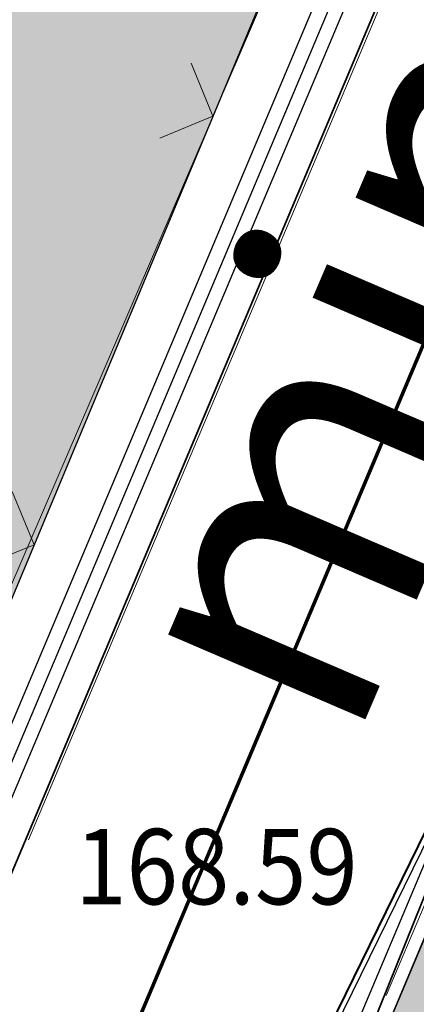
# Model space of a CAD drawing. Units: millimetres. Extents: x 7526996 to 7529524, y 4822978 to 4823892.
# Drawn here: x 7527311 to 7527314, y 4823482 to 4823491 of the extents above; entities that cross this region are included whole.
import ezdxf
from ezdxf.enums import TextEntityAlignment as Align

# ---------------------------------------------------------------- set-up
doc = ezdxf.new("R2010")
doc.units = ezdxf.units.MM
doc.header["$LTSCALE"] = 0.5
for name, color, linetype, lineweight in [('0 Elektroenergetika', 10, 'Continuous', 35), ('0 Saobraćaj', 7, 'Continuous', 30), ('0 TT mreza', 200, 'Continuous', 30), ('101_Parcele_granice', 7, 'Continuous', 15), ('107_Detalj_linije', 1, 'Continuous', 13), ('108_Topografski_znaci', 1, 'Continuous', 13), ('121_Detaljne_tacke_kote', 32, 'Continuous', 13)]:
    doc.layers.add(name, color=color, linetype=linetype, lineweight=lineweight)
doc.layers.add('0_stanovanje_SRAFURA', color=7, linetype='Continuous', true_color=0xf3e17c)
for name, color, linetype in [('gas 63', 3, 'Continuous'), ('gasovod 40', 1, 'GAS_LINE'), ('hidro - otpadne vode', 84, 'Continuous'), ('hidro - VOD', 160, 'Continuous')]:
    doc.layers.add(name, color=color, linetype=linetype)
doc.styles.add('kote', font='geodet__.shx')
doc.linetypes.add('GAS_LINE', pattern='A,12.7,-5.08,["GAS",Standard,S=2.54,R=0,X=-2.54,Y=-1.27],-6.349999999999999', length=24.13)

# ---------------------------------------------------------------- blocks, each defined once
blk = doc.blocks.new('L12')
at = {"linetype": 'Continuous'}
for p, q in [((-0.1749999999999998, 0.1749999999999998), (0, 0)), ((0, 0), (0.1749999999999998, 0.1749999999999998))]:
    blk.add_line(p, q, dxfattribs=at)

msp = doc.modelspace()

# ---------------------------------------------------------------- hatches: boundary and pattern name
at = {"layer": '0_stanovanje_SRAFURA'}
h = msp.add_hatch(color=9, dxfattribs=at)
h.dxf.hatch_style = 1
edge = h.paths.add_edge_path()
edge.add_arc((7527650.285378675, 4823202.758217472), 55.99999993690182, 71.15667285528713, 92.86623748569559, ccw=False)
edge.add_line((7527668.372340442, 4823255.756913749), (7527674.062233907, 4823253.815113426))
edge.add_arc((7527672.947481288, 4823250.31738012), 3.671077728092709, -16.30870897739021, 72.32254763227559, ccw=False)
edge.add_line((7527676.470844465, 4823249.286495252), (7527671.451167813, 4823230.737892259))
edge.add_line((7527671.451167813, 4823230.737892259), (7527670.4985, 4823228.163))
edge.add_line((7527670.4985, 4823228.163), (7527670.2383, 4823216.2651))
edge.add_line((7527670.2383, 4823216.2651), (7527669.501300002, 4823197.1273))
edge.add_line((7527669.501300002, 4823197.1273), (7527669.206, 4823197.111399999))
edge.add_line((7527669.206, 4823197.111399999), (7527668.483771986, 4823177.471157989))
edge.add_line((7527668.483771986, 4823177.471157989), (7527668.088380802, 4823176.825977921))
edge.add_line((7527668.088380802, 4823176.825977921), (7527667.053164458, 4823175.893759313))
edge.add_line((7527667.053164458, 4823175.893759313), (7527666.21414316, 4823175.515792653))
edge.add_line((7527666.21414316, 4823175.515792653), (7527645.32819281, 4823179.613810396))
edge.add_line((7527645.32819281, 4823179.613810396), (7527645.3215, 4823179.3639))
edge.add_line((7527645.3215, 4823179.3639), (7527623.7795, 4823180.321999999))
edge.add_line((7527623.7795, 4823180.321999999), (7527621.219180887, 4823182.998950103))
edge.add_line((7527621.219180887, 4823182.998950103), (7527618.430309812, 4823251.365863298))
edge.add_arc((7527624.428165735, 4823251.526251487), 6.000000004740846, 92.86623751140053, 181.531776841838, ccw=False)
edge.add_line((7527624.128139217, 4823257.518745465), (7527647.485131219, 4823258.688161217))
edge = h.paths.add_edge_path()
edge.add_line((7527672.776252422, 4823176.897516503), (7527674.112496505, 4823212.118483732))
edge.add_line((7527674.112496505, 4823212.118483732), (7527674.703489124, 4823226.31751973))
edge.add_arc((7527694.617830409, 4823224.468462943), 19.99999999530589, 164.8571657758372, 174.6952670594293, ccw=False)
edge.add_line((7527675.312278247, 4823229.692987371), (7527677.724970329, 4823238.608316128))
edge.add_line((7527677.724970329, 4823238.608316128), (7527680.137662414, 4823247.523644885))
edge.add_arc((7527683.724379539, 4823246.564602213), 3.712721721570158, 117.73512927032371, 165.0300407324466, ccw=False)
edge.add_line((7527681.996535238, 4823249.850763598), (7527698.9662, 4823244.5558))
edge.add_line((7527698.9662, 4823244.5558), (7527708.247, 4823241.5))
edge.add_line((7527708.247, 4823241.5), (7527724.3922, 4823235.866700001))
edge.add_line((7527724.3922, 4823235.866700001), (7527739.1992, 4823230.8596))
edge.add_line((7527739.1992, 4823230.8596), (7527755.4092, 4823225.322599999))
edge.add_line((7527755.4092, 4823225.322599999), (7527755.517199999, 4823225.631799999))
edge.add_line((7527755.517199999, 4823225.631799999), (7527768.6875, 4823221.2463))
edge.add_line((7527768.6875, 4823221.2463), (7527769.3595, 4823220.3215))
edge.add_line((7527769.3595, 4823220.3215), (7527772.806012873, 4823219.027768837))
edge.add_line((7527772.806012873, 4823219.027768837), (7527773.884986197, 4823219.37637661))
edge.add_line((7527773.884986197, 4823219.37637661), (7527775.4399, 4823218.903999999))
edge.add_line((7527775.4399, 4823218.903999999), (7527775.4778, 4823218.687199999))
edge.add_line((7527775.4778, 4823218.687199999), (7527795.773400001, 4823212.715))
edge.add_line((7527795.773400001, 4823212.715), (7527795.783400001, 4823212.526899999))
edge.add_line((7527795.783400001, 4823212.526899999), (7527800.445899999, 4823211.0467))
edge.add_line((7527800.445899999, 4823211.0467), (7527851.136598133, 4823197.950568645))
edge.add_line((7527851.136598133, 4823197.950568645), (7527846.0269, 4823176.6605))
edge.add_line((7527846.0269, 4823176.6605), (7527841.5306, 4823155.2163))
edge.add_line((7527841.5306, 4823155.2163), (7527839.4165, 4823145.672199999))
edge.add_line((7527839.4165, 4823145.672199999), (7527840.1299, 4823145.3543))
edge.add_line((7527840.1299, 4823145.3543), (7527838.540584412, 4823136.050682627))
edge.add_arc((7527835.310211542, 4823140.807487343), 5.749999999313791, 257.5246398399882, 304.18064685073745, ccw=False)
edge.add_line((7527834.068098027, 4823135.193250617), (7527793.241455032, 4823144.075229708))
edge.add_line((7527793.241455032, 4823144.075229708), (7527774.616408265, 4823148.821959952))
edge.add_line((7527774.616408265, 4823148.821959952), (7527773.596056363, 4823149.057157552))
edge.add_line((7527773.596056363, 4823149.057157552), (7527754.812400001, 4823153.211900001))
edge.add_line((7527754.812400001, 4823153.211900001), (7527675.66725743, 4823173.102673451))
edge.add_arc((7527676.523490336, 4823176.753613769), 3.749999998455424, 177.8007881941152, 256.801300281722, ccw=False)
edge = h.paths.add_edge_path()
edge.add_line((7527505.200200002, 4823203.8457), (7527506.553000001, 4823208.382299999))
edge.add_line((7527506.553000001, 4823208.382299999), (7527500.959599999, 4823210.0169))
edge.add_line((7527500.959599999, 4823210.0169), (7527503.4084, 4823213.3491))
edge.add_line((7527503.4084, 4823213.3491), (7527513.5569, 4823226.803399999))
edge.add_line((7527513.5569, 4823226.803399999), (7527527.349600001, 4823245.1638))
edge.add_line((7527527.349600001, 4823245.1638), (7527537.0237, 4823253.2656))
edge.add_line((7527537.0237, 4823253.2656), (7527542.087600001, 4823257.609600001))
edge.add_line((7527542.087600001, 4823257.609600001), (7527545.6376, 4823260.2065))
edge.add_line((7527545.6376, 4823260.2065), (7527554.135, 4823266.6333))
edge.add_line((7527554.135, 4823266.6333), (7527577.984500001, 4823283.8157))
edge.add_line((7527577.984500001, 4823283.8157), (7527586.2879, 4823300.9075))
edge.add_line((7527586.2879, 4823300.9075), (7527592.907599999, 4823314.3559))
edge.add_line((7527592.907599999, 4823314.3559), (7527600.998001493, 4823330.875282497))
edge.add_arc((7527602.849894107, 4823327.614455347), 3.749999993853139, 73.07722160406718, 119.5931579638945, ccw=False)
edge.add_line((7527603.941453703, 4823331.202072608), (7527685.295911508, 4823306.449365577))
edge.add_line((7527685.295911508, 4823306.449365577), (7527685.672999999, 4823305.337199999))
edge.add_line((7527685.672999999, 4823305.337199999), (7527697.226133454, 4823301.355525004))
edge.add_line((7527697.226133454, 4823301.355525004), (7527697.6499, 4823302.587))
edge.add_line((7527697.6499, 4823302.587), (7527715.7775, 4823296.611499999))
edge.add_line((7527715.7775, 4823296.611499999), (7527733.3075, 4823290.593099998))
edge.add_line((7527733.3075, 4823290.593099998), (7527734.232800188, 4823291.606336239))
edge.add_line((7527734.232800188, 4823291.606336239), (7527761.535661723, 4823283.725969485))
edge.add_line((7527761.535661723, 4823283.725969485), (7527761.4419, 4823283.278099999))
edge.add_line((7527761.4419, 4823283.278099999), (7527765.5529, 4823281.7947))
edge.add_line((7527765.5529, 4823281.7947), (7527766.2622, 4823281.8781))
edge.add_line((7527766.2622, 4823281.8781), (7527785.925499999, 4823276.630699999))
edge.add_line((7527785.925499999, 4823276.630699999), (7527799.658500001, 4823273.0135))
edge.add_line((7527799.658500001, 4823273.0135), (7527812.977372757, 4823269.430844573))
edge.add_line((7527812.977372757, 4823269.430844573), (7527828.721099999, 4823265.8882))
edge.add_line((7527828.721099999, 4823265.8882), (7527840.4954, 4823262.2612))
edge.add_line((7527840.4954, 4823262.2612), (7527848.3636, 4823260.754099999))
edge.add_line((7527848.3636, 4823260.754099999), (7527860.1913, 4823258.791699999))
edge.add_line((7527860.1913, 4823258.791699999), (7527866.109901642, 4823258.032745841))
edge.add_arc((7527864.96064686, 4823254.463192129), 3.750000035529791, 51.300122401816395, 72.15349955295028, ccw=False)
edge.add_line((7527867.305300592, 4823257.389811194), (7527867.223000001, 4823257.0341))
edge.add_line((7527867.223000001, 4823257.0341), (7527862.8905, 4823240.178299999))
edge.add_line((7527862.8905, 4823240.178299999), (7527858.4317, 4823224.223199999))
edge.add_line((7527858.4317, 4823224.223199999), (7527857.4755, 4823220.9918))
edge.add_line((7527857.4755, 4823220.9918), (7527852.323099999, 4823202.4521))
edge.add_line((7527852.323099999, 4823202.4521), (7527843.2773, 4823204.8611))
edge.add_line((7527843.2773, 4823204.8611), (7527828.1283, 4823208.9652))
edge.add_line((7527828.1283, 4823208.9652), (7527826.7072, 4823210.3399))
edge.add_line((7527826.7072, 4823210.3399), (7527822.691888152, 4823211.475269898))
edge.add_line((7527822.691888152, 4823211.475269898), (7527820.861659314, 4823210.950318594))
edge.add_line((7527820.861659314, 4823210.950318594), (7527801.7464, 4823216.4187))
edge.add_line((7527801.7464, 4823216.4187), (7527791.7434, 4823219.375999998))
edge.add_line((7527791.7434, 4823219.375999998), (7527787.889900003, 4823220.480999999))
edge.add_line((7527787.889900003, 4823220.480999999), (7527787.2463, 4823221.0427))
edge.add_line((7527787.2463, 4823221.0427), (7527787.093399999, 4823221.9016))
edge.add_line((7527787.093399999, 4823221.9016), (7527782.7771, 4823223.114900001))
edge.add_line((7527782.7771, 4823223.114900001), (7527781.7462, 4823222.4703))
edge.add_line((7527781.7462, 4823222.4703), (7527780.2262, 4823222.4049))
edge.add_line((7527780.2262, 4823222.4049), (7527770.721199999, 4823225.4164))
edge.add_line((7527770.721199999, 4823225.4164), (7527759.9096, 4823229.2526))
edge.add_line((7527759.9096, 4823229.2526), (7527759.2353, 4823230.2189))
edge.add_line((7527759.2353, 4823230.2189), (7527756.4426, 4823231.1541))
edge.add_line((7527756.4426, 4823231.1541), (7527755.319299999, 4823230.8091))
edge.add_line((7527755.319299999, 4823230.8091), (7527741.607900001, 4823235.6217))
edge.add_line((7527741.607900001, 4823235.6217), (7527724.016200001, 4823241.633000001))
edge.add_line((7527724.016200001, 4823241.633000001), (7527723.5037, 4823242.426))
edge.add_line((7527723.5037, 4823242.426), (7527719.7249, 4823243.7171))
edge.add_line((7527719.7249, 4823243.7171), (7527718.8977, 4823243.513))
edge.add_line((7527718.8977, 4823243.513), (7527706.119300001, 4823247.8652))
edge.add_line((7527706.119300001, 4823247.8652), (7527688.1774, 4823253.711799999))
edge.add_line((7527688.1774, 4823253.711799999), (7527688.500753359, 4823254.735005808))
edge.add_line((7527688.500753359, 4823254.735005808), (7527680.740500001, 4823257.1874))
edge.add_line((7527680.740500001, 4823257.1874), (7527680.1895, 4823256.320899999))
edge.add_line((7527680.1895, 4823256.320899999), (7527671.9302, 4823258.856999999))
edge.add_line((7527671.9302, 4823258.856999999), (7527659.455900001, 4823262.6065))
edge.add_line((7527659.455900001, 4823262.6065), (7527657.1747, 4823263.8937))
edge.add_line((7527657.1747, 4823263.8937), (7527653.731625974, 4823264.830749189))
edge.add_line((7527653.731625974, 4823264.830749189), (7527650.927400001, 4823265.082499999))
edge.add_line((7527650.927400001, 4823265.082499999), (7527650.721434284, 4823262.75663285))
edge.add_line((7527650.721434284, 4823262.75663285), (7527623.928121543, 4823261.513741451))
edge.add_arc((7527624.428165731, 4823251.526251482), 10.00000000403354, 92.86623747977976, 137.0973358990301)
edge.add_line((7527617.103053265, 4823258.333800779), (7527614.7473, 4823258.396499999))
edge.add_line((7527614.7473, 4823258.396499999), (7527614.839480312, 4823254.364756716))
edge.add_line((7527614.839480312, 4823254.364756716), (7527614.431739197, 4823251.25893784))
edge.add_line((7527614.431739197, 4823251.25893784), (7527615.9239, 4823204.661200001))
edge.add_line((7527615.9239, 4823204.661200001), (7527617.191915873, 4823182.037086988))
edge.add_line((7527617.191915873, 4823182.037086988), (7527616.232904186, 4823179.976295349))
edge.add_line((7527616.232904186, 4823179.976295349), (7527597.222999999, 4823180.982200001))
edge.add_line((7527597.222999999, 4823180.982200001), (7527567.5572, 4823186.3857))
edge.add_line((7527567.5572, 4823186.3857), (7527567.6496, 4823187.3963))
edge.add_line((7527567.6496, 4823187.3963), (7527549.6464, 4823191.738300001))
edge.add_line((7527549.6464, 4823191.738300001), (7527535.3403, 4823195.863699999))
edge.add_line((7527535.3403, 4823195.863699999), (7527520.288599999, 4823199.818099999))
edge.add_line((7527520.288599999, 4823199.818099999), (7527505.200200002, 4823203.8457))
edge = h.paths.add_edge_path()
edge.add_line((7527669.8822, 4823520.6013), (7527674.1903, 4823521.444))
edge.add_line((7527674.1903, 4823521.444), (7527690.8569, 4823516.8601))
edge.add_line((7527690.8569, 4823516.8601), (7527704.511315745, 4823513.142631906))
edge.add_line((7527704.511315745, 4823513.142631906), (7527704.350481058, 4823512.554216914))
edge.add_line((7527704.350481058, 4823512.554216914), (7527717.2345, 4823508.9842))
edge.add_line((7527717.2345, 4823508.9842), (7527723.825999998, 4823507.190399999))
edge.add_line((7527723.825999998, 4823507.190399999), (7527729.3642, 4823505.6193))
edge.add_line((7527729.3642, 4823505.6193), (7527741.005800001, 4823502.499099999))
edge.add_line((7527741.005800001, 4823502.499099999), (7527755.7848, 4823498.3497))
edge.add_line((7527755.7848, 4823498.3497), (7527766.8756, 4823494.201699999))
edge.add_line((7527766.8756, 4823494.201699999), (7527770.4012, 4823494.029799999))
edge.add_line((7527770.4012, 4823494.029799999), (7527783.736199998, 4823488.7384))
edge.add_line((7527783.736199998, 4823488.7384), (7527784.1841, 4823487.6562))
edge.add_line((7527784.1841, 4823487.6562), (7527789.0065, 4823485.853))
edge.add_line((7527789.0065, 4823485.853), (7527789.317999999, 4823486.5576))
edge.add_line((7527789.317999999, 4823486.5576), (7527806.327100001, 4823480.7893))
edge.add_line((7527806.327100001, 4823480.7893), (7527817.561000001, 4823476.6876))
edge.add_line((7527817.561000001, 4823476.6876), (7527832.722299999, 4823471.2237))
edge.add_line((7527832.722299999, 4823471.2237), (7527840.452600001, 4823468.5942))
edge.add_line((7527840.452600001, 4823468.5942), (7527842.8482, 4823466.6873))
edge.add_line((7527842.8482, 4823466.6873), (7527852.390599999, 4823464.1607))
edge.add_line((7527852.390599999, 4823464.1607), (7527864.1488, 4823459.7473))
edge.add_line((7527864.1488, 4823459.7473), (7527878.970499999, 4823454.6818))
edge.add_line((7527878.970499999, 4823454.6818), (7527883.8857, 4823452.9821))
edge.add_line((7527883.8857, 4823452.9821), (7527889.3171, 4823451.177699999))
edge.add_line((7527889.3171, 4823451.177699999), (7527901.114, 4823447.516999999))
edge.add_line((7527901.114, 4823447.516999999), (7527906.703, 4823445.535))
edge.add_line((7527906.703, 4823445.535), (7527908.234, 4823444.469))
edge.add_line((7527908.234, 4823444.469), (7527908.998, 4823443.399))
edge.add_line((7527908.998, 4823443.399), (7527907.937000001, 4823432.449))
edge.add_line((7527907.937000001, 4823432.449), (7527907.7225, 4823430.652))
edge.add_line((7527907.7225, 4823430.652), (7527907.480551383, 4823428.606511422))
edge.add_line((7527907.480551383, 4823428.606511422), (7527907.281, 4823426.8))
edge.add_line((7527907.281, 4823426.8), (7527906.033999999, 4823416.996))
edge.add_line((7527906.033999999, 4823416.996), (7527904.355, 4823407.063999999))
edge.add_line((7527904.355, 4823407.063999999), (7527903.221999999, 4823400.122999999))
edge.add_line((7527903.221999999, 4823400.122999999), (7527902.909804598, 4823398.48410401))
edge.add_line((7527902.909804598, 4823398.48410401), (7527902.621, 4823396.968000004))
edge.add_line((7527902.621, 4823396.968000004), (7527902.552, 4823395.772))
edge.add_line((7527902.552, 4823395.772), (7527900.728999999, 4823387.605))
edge.add_line((7527900.728999999, 4823387.605), (7527894.44347512, 4823359.939631034))
edge.add_line((7527894.44347512, 4823359.939631034), (7527889.811000001, 4823341.988))
edge.add_line((7527889.811000001, 4823341.988), (7527884.7808, 4823321.319299999))
edge.add_line((7527884.7808, 4823321.319299999), (7527879.321499999, 4823300.9775))
edge.add_line((7527879.321499999, 4823300.9775), (7527874.023999998, 4823281.435100001))
edge.add_line((7527874.023999998, 4823281.435100001), (7527869.007299999, 4823262.8238))
edge.add_line((7527869.007299999, 4823262.8238), (7527860.778, 4823264.044800001))
edge.add_line((7527860.778, 4823264.044800001), (7527842.689690597, 4823267.085515808))
edge.add_line((7527842.689690597, 4823267.085515808), (7527818.221358717, 4823272.25090823))
edge.add_line((7527818.221358717, 4823272.25090823), (7527808.614705932, 4823274.775060993))
edge.add_line((7527808.614705932, 4823274.775060993), (7527779.804899999, 4823283.219))
edge.add_line((7527779.804899999, 4823283.219), (7527764.465717015, 4823287.714800001))
edge.add_line((7527764.465717015, 4823287.714800001), (7527726.4859, 4823298.720999999))
edge.add_line((7527726.4859, 4823298.720999999), (7527705.115616736, 4823304.917714968))
edge.add_line((7527705.115616736, 4823304.917714968), (7527704.451399999, 4823306.0734))
edge.add_line((7527704.451399999, 4823306.0734), (7527700.7251, 4823307.2621))
edge.add_line((7527700.7251, 4823307.2621), (7527699.2641, 4823306.8557))
edge.add_line((7527699.2641, 4823306.8557), (7527686.8793, 4823310.703))
edge.add_line((7527686.8793, 4823310.703), (7527686.700400001, 4823310.6342))
edge.add_line((7527686.700400001, 4823310.6342), (7527668.677699999, 4823316.0109))
edge.add_line((7527668.677699999, 4823316.0109), (7527643.6163, 4823323.5465))
edge.add_line((7527643.6163, 4823323.5465), (7527608.8392, 4823334.2373))
edge.add_line((7527608.8392, 4823334.2373), (7527605.391090117, 4823335.300519004))
edge.add_arc((7527607.881650302, 4823338.104018591), 3.749999996019411, 167.3556344626171, 228.3828985612165, ccw=False)
edge.add_line((7527604.22259697, 4823338.924889287), (7527616.9545, 4823365.3367))
edge.add_line((7527616.9545, 4823365.3367), (7527625.6254, 4823380.8625))
edge.add_line((7527625.6254, 4823380.8625), (7527634.886845255, 4823398.549290622))
edge.add_line((7527634.886845255, 4823398.549290622), (7527637.348402622, 4823404.235604143))
edge.add_line((7527637.348402622, 4823404.235604143), (7527642.730580506, 4823419.040564961))
edge.add_line((7527642.730580506, 4823419.040564961), (7527647.906828502, 4823436.955584764))
edge.add_line((7527647.906828502, 4823436.955584764), (7527650.533500003, 4823447.650400009))
edge.add_line((7527650.533500003, 4823447.650400009), (7527653.958100001, 4823462.8688))
edge.add_line((7527653.958100001, 4823462.8688), (7527658.500799999, 4823482.164))
edge.add_line((7527658.500799999, 4823482.164), (7527664.001855066, 4823501.785502718))
edge.add_line((7527664.001855066, 4823501.785502718), (7527667.453, 4823514.7603))
edge.add_line((7527667.453, 4823514.7603), (7527669.8822, 4823520.6013))
edge = h.paths.add_edge_path()
edge.add_line((7527453.759972444, 4823363.235521735), (7527454.385225329, 4823364.633222455))
edge.add_line((7527454.385225329, 4823364.633222455), (7527455.010478213, 4823366.030923177))
edge.add_arc((7527473.267009622, 4823357.86397534), 19.99999939940543, 147.9923910193438, 155.8989364929175, ccw=False)
edge.add_arc((7527473.267010686, 4823357.863974676), 20.00000065377764, 140.0858460383751, 147.9923910189178, ccw=False)
edge.add_line((7527457.926876803, 4823370.696757642), (7527459.722693834, 4823372.843452837))
edge.add_line((7527459.722693834, 4823372.843452837), (7527461.518510866, 4823374.990148034))
edge.add_arc((7527446.178376622, 4823387.822931302), 20.00000112660853, 320.085846040942, 324.8148850442624)
edge.add_arc((7527446.178378296, 4823387.822930119), 19.99999907629091, 324.8148850456687, 329.5439245336992)
edge.add_line((7527463.418737504, 4823377.685377287), (7527488.301419456, 4823420.001938331))
edge.add_arc((7527493.258022953, 4823417.08739175), 5.749999998083135, 66.57442204308711, 149.5439244541584, ccw=False)
edge.add_line((7527495.54397889, 4823422.363460877), (7527610.163177813, 4823372.702542493))
edge.add_arc((7527608.672336982, 4823369.261627842), 3.750000003052842, 4.873242408384385, 66.57442200281668, ccw=False)
edge.add_line((7527612.408781027, 4823369.58019639), (7527600.2112, 4823345.2551))
edge.add_line((7527600.2112, 4823345.2551), (7527587.136712029, 4823317.306401492))
edge.add_line((7527587.136712029, 4823317.306401492), (7527586.417589262, 4823316.737767759))
edge.add_line((7527586.417589262, 4823316.737767759), (7527577.794498148, 4823300.526707588))
edge.add_arc((7527536.706036451, 4823319.510342197), 45.26190525980535, 313.24152974613185, 335.2021834590743, ccw=False)
edge.add_line((7527567.713849999, 4823286.5383), (7527539.470153763, 4823266.064990927))
edge.add_line((7527539.470153763, 4823266.064990927), (7527538.3451, 4823266.5341))
edge.add_line((7527538.3451, 4823266.5341), (7527528.7726, 4823276.8286))
edge.add_line((7527528.7726, 4823276.8286), (7527518.418111366, 4823287.909808983))
edge.add_line((7527518.418111366, 4823287.909808983), (7527507.465900001, 4823300.0825))
edge.add_line((7527507.465900001, 4823300.0825), (7527476.129661388, 4823335.49753895))
edge.add_line((7527476.129661388, 4823335.49753895), (7527464.3245, 4823348.1821))
edge.add_line((7527464.3245, 4823348.1821), (7527454.399964474, 4823359.190892187))
edge.add_arc((7527457.183072182, 4823361.704218964), 3.749999999869297, 155.8989363860009, 222.0840833656465, ccw=False)
edge = h.paths.add_edge_path()
edge.add_arc((7527452.174645041, 4823351.583765049), 2.999999997437241, 68.78684558159563, 100.75560557959608, ccw=False)
edge.add_line((7527453.260160873, 4823354.380487303), (7527471.587199999, 4823333.978099999))
edge.add_line((7527471.587199999, 4823333.978099999), (7527483.4533, 4823321.075))
edge.add_line((7527483.4533, 4823321.075), (7527494.2697, 4823308.9721))
edge.add_line((7527494.2697, 4823308.9721), (7527508.416, 4823293.076))
edge.add_line((7527508.416, 4823293.076), (7527520.6701, 4823280.0003))
edge.add_line((7527520.6701, 4823280.0003), (7527534.044852028, 4823264.985965474))
edge.add_arc((7527531.283212298, 4823262.449068557), 3.749999997521194, 25.247933473074283, 42.57119718384462, ccw=False)
edge.add_line((7527534.674976783, 4823264.048578998), (7527520.4342, 4823251.4837))
edge.add_line((7527520.4342, 4823251.4837), (7527514.857999999, 4823242.0843))
edge.add_line((7527514.857999999, 4823242.0843), (7527505.419773618, 4823228.49254625))
edge.add_arc((7527505.170903878, 4823232.484796727), 4.000000002197445, 225.4033072371501, 273.567100323612, ccw=False)
edge.add_line((7527502.362456067, 4823229.636530427), (7527482.085780595, 4823249.727176802))
edge.add_line((7527482.085780595, 4823249.727176802), (7527481.8288, 4823250.420599999))
edge.add_line((7527481.8288, 4823250.420599999), (7527465.485, 4823268.4633))
edge.add_line((7527465.485, 4823268.4633), (7527456.2231, 4823279.105000001))
edge.add_line((7527456.2231, 4823279.105000001), (7527451.2397, 4823285.532599999))
edge.add_line((7527451.2397, 4823285.532599999), (7527446.9874, 4823291.552699999))
edge.add_line((7527446.9874, 4823291.552699999), (7527433.097500001, 4823309.1099))
edge.add_line((7527433.097500001, 4823309.1099), (7527432.4577, 4823309.2301))
edge.add_line((7527432.4577, 4823309.2301), (7527427.0649, 4823316.2571))
edge.add_line((7527427.0649, 4823316.2571), (7527426.4394, 4823318.002399999))
edge.add_line((7527426.4394, 4823318.002399999), (7527426.168799999, 4823320.390700001))
edge.add_line((7527426.168799999, 4823320.390700001), (7527426.426899998, 4823322.873))
edge.add_line((7527426.426899998, 4823322.873), (7527427.6895, 4823325.3522))
edge.add_line((7527427.6895, 4823325.3522), (7527442.571353515, 4823340.527309209))
edge.add_arc((7527425.527658624, 4823357.424423307), 24.00000000729647, 315.2474427916697, 339.4271278036861)
edge.add_line((7527447.997083043, 4823348.990861384), (7527448.681525016, 4823350.814410836))
edge.add_line((7527448.681525016, 4823350.814410836), (7527449.36596699, 4823352.637960286))
edge.add_arc((7527452.17464504, 4823351.583765043), 2.9999999994161, 100.75560553468898, 159.4271277407032, ccw=False)
edge = h.paths.add_edge_path(flags=17)
edge.add_line((7527350.305854202, 4823417.832316602), (7527388.696828275, 4823511.198330227))
edge.add_arc((7527392.165075053, 4823509.772229156), 3.749999998275881, 68.5069514347125, 157.648128719272, ccw=False)
edge.add_line((7527393.539031331, 4823513.261461756), (7527427.370964887, 4823499.939450083))
edge.add_arc((7527425.264231928, 4823494.589293428), 5.750000000438293, -22.480413425587187, 68.50695144878438, ccw=False)
edge.add_line((7527430.577291148, 4823492.390679833), (7527392.362664432, 4823400.043131693))
edge.add_arc((7527388.897625812, 4823401.477010123), 3.750000000406176, 255.0685828411112, 337.51958659053776, ccw=False)
edge.add_line((7527387.931390872, 4823397.853629101), (7527360.693270938, 4823405.11712775))
edge.add_arc((7527363.269897445, 4823414.779477146), 10.00000000176562, 219.8326186399475, 255.0685828129256, ccw=False)
edge.add_line((7527355.590707615, 4823408.37400733), (7527350.894404798, 4823414.004164348))
edge.add_arc((7527353.77410098, 4823416.406215527), 3.74999999615012, 157.6481286449847, 219.8326186449907, ccw=False)
edge = h.paths.add_edge_path(flags=17)
edge.add_line((7527306.537602822, 4823463.932868669), (7527334.60084089, 4823530.439204548))
edge.add_arc((7527339.898517125, 4823528.203779194), 5.749999999902084, 68.50695145741918, 157.1220363720214, ccw=False)
edge.add_line((7527342.005250082, 4823533.553935852), (7527382.837515841, 4823517.475401052))
edge.add_arc((7527381.463559566, 4823513.98616845), 3.749999999743956, -22.351871288477014, 68.50695149007328, ccw=False)
edge.add_line((7527384.931806345, 4823512.560067378), (7527348.913724082, 4823424.964874997))
edge.add_arc((7527345.445477301, 4823426.390976069), 3.749999998630056, 219.8326186176466, 337.6481287061116, ccw=False)
edge.add_line((7527342.565781115, 4823423.98892489), (7527336.811742441, 4823430.608252655))
edge.add_line((7527336.811742441, 4823430.608252655), (7527307.352539672, 4823459.811801462))
edge.add_arc((7527309.99260906, 4823462.474982567), 3.749999997196535, 157.1220363193534, 225.2496950597914, ccw=False)
edge = h.paths.add_edge_path()
edge.add_line((7527428.363200134, 4823503.847676823), (7527343.924922953, 4823537.09696517))
edge.add_arc((7527340.169442465, 4823527.559729388), 10.25000000265168, 68.5069514623884, 109.131090095416)
edge.add_line((7527336.810203782, 4823537.243634361), (7527337.1194, 4823537.997399999))
edge.add_line((7527337.1194, 4823537.997399999), (7527334.6556, 4823539.1538))
edge.add_line((7527334.6556, 4823539.1538), (7527332.967511358, 4823534.853198271))
edge.add_arc((7527340.169442477, 4823527.559729383), 10.2500000120857, 134.6381846616403, 157.1220363657831)
edge.add_line((7527330.725758743, 4823531.544618064), (7527325.9313, 4823521.0383))
edge.add_line((7527325.9313, 4823521.0383), (7527321.0215, 4823509.7532))
edge.add_line((7527321.0215, 4823509.7532), (7527317.0437, 4823500.3408))
edge.add_line((7527317.0437, 4823500.3408), (7527309.9382, 4823483.3303))
edge.add_line((7527309.9382, 4823483.3303), (7527303.456491442, 4823467.878109517))
edge.add_arc((7527300.97819375, 4823470.692455006), 3.749999998220673, 243.6907414282785, 311.3669742217129, ccw=False)
edge.add_line((7527299.316133562, 4823467.330899427), (7527291.412403554, 4823474.197634127))
edge.add_line((7527291.412403554, 4823474.197634127), (7527274.722999999, 4823486.0782))
edge.add_line((7527274.722999999, 4823486.0782), (7527253.7462, 4823498.3948))
edge.add_line((7527253.7462, 4823498.3948), (7527241.649899999, 4823503.9969))
edge.add_line((7527241.649899999, 4823503.9969), (7527237.2183, 4823506.6033))
edge.add_line((7527237.2183, 4823506.6033), (7527245.399500001, 4823533.805100001))
edge.add_line((7527245.399500001, 4823533.805100001), (7527252.1333, 4823555.6696))
edge.add_line((7527252.1333, 4823555.6696), (7527262.441907552, 4823593.896332784))
edge.add_line((7527262.441907552, 4823593.896332784), (7527270.3961, 4823620.2114))
edge.add_line((7527270.3961, 4823620.2114), (7527274.9643, 4823622.0291))
edge.add_line((7527274.9643, 4823622.0291), (7527276.4324, 4823622.2268))
edge.add_line((7527276.4324, 4823622.2268), (7527286.5964, 4823621.1743))
edge.add_line((7527286.5964, 4823621.1743), (7527309.714700001, 4823618.1116))
edge.add_line((7527309.714700001, 4823618.1116), (7527331.554900014, 4823614.885799997))
edge.add_line((7527331.554900014, 4823614.885799997), (7527347.9338, 4823612.4254))
edge.add_line((7527347.9338, 4823612.4254), (7527369.6533, 4823609.0757))
edge.add_line((7527369.6533, 4823609.0757), (7527382.297, 4823607.0601))
edge.add_line((7527382.297, 4823607.0601), (7527397.7999, 4823604.144299999))
edge.add_line((7527397.7999, 4823604.144299999), (7527416.4574, 4823600.3625))
edge.add_line((7527416.4574, 4823600.3625), (7527433.4252, 4823596.5149))
edge.add_line((7527433.4252, 4823596.5149), (7527463.6426, 4823588.8198))
edge.add_line((7527463.6426, 4823588.8198), (7527475.186800001, 4823585.549499999))
edge.add_line((7527475.186800001, 4823585.549499999), (7527486.941915516, 4823581.945689853))
edge.add_line((7527486.941915516, 4823581.945689853), (7527512.4151, 4823573.6149))
edge.add_line((7527512.4151, 4823573.6149), (7527553.106988435, 4823558.160292257))
edge.add_line((7527553.106988435, 4823558.160292257), (7527588.1398, 4823543.5715))
edge.add_line((7527588.1398, 4823543.5715), (7527598.3992, 4823539.870799999))
edge.add_line((7527598.3992, 4823539.870799999), (7527629.22, 4823525.99))
edge.add_line((7527629.22, 4823525.99), (7527655.86185956, 4823517.57732959))
edge.add_line((7527655.86185956, 4823517.57732959), (7527656.740000001, 4823517.3))
edge.add_line((7527656.740000001, 4823517.3), (7527661.2538, 4823522.3542))
edge.add_line((7527661.2538, 4823522.3542), (7527661.705, 4823520.9266))
edge.add_line((7527661.705, 4823520.9266), (7527661.4802, 4823519.4524))
edge.add_line((7527661.4802, 4823519.4524), (7527656.5714, 4823502.8584))
edge.add_line((7527656.5714, 4823502.8584), (7527649.366399999, 4823478.3974))
edge.add_line((7527649.366399999, 4823478.3974), (7527646.388299999, 4823467.223299999))
edge.add_line((7527646.388299999, 4823467.223299999), (7527644.4736, 4823459.5815))
edge.add_line((7527644.4736, 4823459.5815), (7527643.668300001, 4823459.8923))
edge.add_line((7527643.668300001, 4823459.8923), (7527640.8364, 4823446.5343))
edge.add_line((7527640.8364, 4823446.5343), (7527641.4864, 4823446.043999999))
edge.add_line((7527641.4864, 4823446.043999999), (7527639.3825, 4823435.760099999))
edge.add_line((7527639.3825, 4823435.760099999), (7527635.8909, 4823420.822800001))
edge.add_line((7527635.8909, 4823420.822800001), (7527629.578083723, 4823403.727250131))
edge.add_line((7527629.578083723, 4823403.727250131), (7527624.131772015, 4823392.590671569))
edge.add_line((7527624.131772015, 4823392.590671569), (7527615.14148137, 4823375.979041645))
edge.add_arc((7527613.915446223, 4823379.522957255), 3.750000004160824, 246.57442207201478, 289.0833148330722, ccw=False)
edge.add_line((7527612.424605393, 4823376.082042602), (7527515.503053002, 4823418.075123587))
edge.add_line((7527515.503053002, 4823418.075123587), (7527511.275641427, 4823419.906728966))
edge.add_line((7527511.275641427, 4823419.906728966), (7527497.539893365, 4823425.85799952))
edge.add_arc((7527493.464928432, 4823416.452832813), 10.24999999877788, 66.57442205378206, 149.5439244483035)
edge.add_line((7527484.629243937, 4823421.648328894), (7527459.174270084, 4823378.358503582))
edge.add_arc((7527454.019451274, 4823381.534553095), 6.054704572797657, 226.1159721770523, 328.36144282103413, ccw=False)
edge.add_arc((7527429.831127965, 4823342.524561383), 40.00000000972644, 60.01455991796733, 71.49375416704059)
edge.add_line((7527442.527449233, 4823380.456123795), (7527401.998272251, 4823394.021909617))
edge.add_line((7527401.998272251, 4823394.021909617), (7527399.179426126, 4823394.851609899))
edge.add_arc((7527400.10543942, 4823398.485478277), 3.750000001055472, 157.5195865959787, 255.70367383103542, ccw=False)
edge.add_line((7527396.640400797, 4823399.919356707), (7527434.078825208, 4823490.391173332))
edge.add_arc((7527424.607719649, 4823494.310441045), 10.2499999974663, 337.5195865580702, 428.5069514654757)
edge = h.paths.add_edge_path()
edge.add_line((7527357.885306769, 4823355.584469753), (7527348.354973281, 4823361.185046759))
edge.add_arc((7527305.796345326, 4823288.764309186), 84.00000026026727, 59.55903356878712, 66.16045024529981)
edge.add_line((7527339.747194323, 4823365.597504461), (7527320.627271567, 4823374.046165327))
edge.add_arc((7527037.679765788, 4822733.715757567), 700.0587990517411, 66.1604502627147, 68.45033888106954)
edge.add_arc((7527269.698941499, 4823321.236881032), 68.38327442115931, 68.45033888140229, 70.64155593097304)
edge.add_arc((7527284.865085656, 4823364.403385752), 22.63003346233032, 70.64155593088502, 77.26624603845421)
edge.add_line((7527289.85321734, 4823386.476830359), (7527285.47681238, 4823387.55519065))
edge.add_line((7527285.47681238, 4823387.55519065), (7527283.440000001, 4823388.2312))
edge.add_line((7527283.440000001, 4823388.2312), (7527281.387424251, 4823388.612163057))
edge.add_arc((7527282.853255778, 4823392.063805846), 3.750000001754581, 162.8455060314406, 246.9902100289093, ccw=False)
edge.add_line((7527279.270082321, 4823393.169865522), (7527282.126911199, 4823402.42480324))
edge.add_line((7527282.126911199, 4823402.42480324), (7527282.552299999, 4823402.2854))
edge.add_line((7527282.552299999, 4823402.2854), (7527291.0977, 4823424.4602))
edge.add_line((7527291.0977, 4823424.4602), (7527300.081299999, 4823443.3855))
edge.add_line((7527300.081299999, 4823443.3855), (7527303.4272, 4823451.530799999))
edge.add_line((7527303.4272, 4823451.530799999), (7527304.14426392, 4823455.289771826))
edge.add_arc((7527304.653684331, 4823451.574534161), 3.750000008297274, 45.24969512947803, 97.80751056591208, ccw=False)
edge.add_line((7527307.293753724, 4823454.237715278), (7527333.995668421, 4823427.767526145))
edge.add_line((7527333.995668421, 4823427.767526145), (7527336.296085664, 4823425.26067884))
edge.add_line((7527336.296085664, 4823425.26067884), (7527352.519031684, 4823405.811819403))
edge.add_arc((7527363.26989744, 4823414.779477137), 13.99999999085572, 219.832618625818, 255.0685828252997)
edge.add_line((7527359.662620336, 4823401.252187992), (7527375.405056163, 4823397.054205104))
edge.add_arc((7527374.438821223, 4823393.43082408), 3.749999999927212, -18.8213053511908, 75.06858281361298, ccw=False)
edge.add_line((7527377.988306325, 4823392.221007769), (7527366.604384922, 4823358.821673465))
edge.add_arc((7527360.925208757, 4823360.757379562), 5.999999999994267, 239.5590335572989, 341.17869467582244, ccw=False)
edge = h.paths.add_edge_path()
edge.add_line((7527272.312703064, 4823391.125493897), (7527269.327277081, 4823391.534488212))
edge.add_arc((7527259.750827182, 4823357.995225294), 34.87965810901125, 74.06439150120481, 94.6738364130395)
edge.add_line((7527256.908714227, 4823392.758898053), (7527243.110872027, 4823391.520862704))
edge.add_line((7527243.110872027, 4823391.520862704), (7527208.309427975, 4823394.435237296))
edge.add_line((7527208.309427975, 4823394.435237296), (7527205.268621359, 4823394.755133826))
edge.add_line((7527205.268621359, 4823394.755133826), (7527203.468067448, 4823396.227601569))
edge.add_line((7527203.468067448, 4823396.227601569), (7527204.445199999, 4823399.6663))
edge.add_line((7527204.445199999, 4823399.6663), (7527211.034499999, 4823422.026999999))
edge.add_line((7527211.034499999, 4823422.026999999), (7527215.551300001, 4823436.6376))
edge.add_line((7527215.551300001, 4823436.6376), (7527235.2549, 4823501.5802))
edge.add_line((7527235.2549, 4823501.5802), (7527254.198863064, 4823492.566478412))
edge.add_line((7527254.198863064, 4823492.566478412), (7527273.065200001, 4823482.2261))
edge.add_line((7527273.065200001, 4823482.2261), (7527282.4416, 4823474.45))
edge.add_line((7527282.4416, 4823474.45), (7527290.3348, 4823468.0263))
edge.add_line((7527290.3348, 4823468.0263), (7527298.6598, 4823461.6885))
edge.add_line((7527298.6598, 4823461.6885), (7527299.314339437, 4823461.035016271))
edge.add_line((7527299.314339437, 4823461.035016271), (7527299.3767858, 4823460.794652923))
edge.add_line((7527299.3767858, 4823460.794652923), (7527299.172211457, 4823458.51253836))
edge.add_line((7527299.172211457, 4823458.51253836), (7527285.501476037, 4823426.166408435))
edge.add_line((7527285.501476037, 4823426.166408435), (7527284.364702104, 4823423.178361522))
edge.add_line((7527284.364702104, 4823423.178361522), (7527279.61977607, 4823407.864383133))
edge.add_line((7527279.61977607, 4823407.864383133), (7527275.251719117, 4823393.713694803))
edge.add_arc((7527271.668545669, 4823394.819754477), 3.749999995113952, 279.8910551322768, 342.84550602925464, ccw=False)
edge = h.paths.add_edge_path()
edge.add_line((7527386.542415471, 4823394.084242623), (7527399.658262275, 4823390.568555064))
edge.add_line((7527399.658262275, 4823390.568555064), (7527420.993228616, 4823383.445860466))
edge.add_line((7527420.993228616, 4823383.445860466), (7527441.257817106, 4823376.662967556))
edge.add_line((7527441.257817106, 4823376.662967556), (7527444.614625151, 4823375.34906765))
edge.add_line((7527444.614625151, 4823375.34906765), (7527450.750500305, 4823372.016965876))
edge.add_arc((7527447.670692477, 4823369.464558438), 3.999999997157417, -19.72084387656122, 39.650425137830325, ccw=False)
edge.add_line((7527451.436083873, 4823368.11480749), (7527447.407227586, 4823357.379521846))
edge.add_line((7527447.407227586, 4823357.379521846), (7527446.3032, 4823357.6103))
edge.add_line((7527446.3032, 4823357.6103), (7527444.241823982, 4823349.042482361))
edge.add_line((7527444.241823982, 4823349.042482361), (7527442.795380888, 4823346.35460432))
edge.add_line((7527442.795380888, 4823346.35460432), (7527442.604671209, 4823346.062748341))
edge.add_line((7527442.604671209, 4823346.062748341), (7527440.16121664, 4823343.067527748))
edge.add_line((7527440.16121664, 4823343.067527748), (7527424.940940808, 4823327.413932695))
edge.add_arc((7527435.668944462, 4823320.071593997), 12.99999999960157, 145.6119232931236, 218.5238410881064)
edge.add_line((7527425.498406718, 4823311.974671003), (7527434.4491, 4823300.5058))
edge.add_line((7527434.4491, 4823300.5058), (7527436.3512, 4823297.9411))
edge.add_line((7527436.3512, 4823297.9411), (7527446.6027, 4823285.0642))
edge.add_line((7527446.6027, 4823285.0642), (7527454.537100001, 4823275.4482))
edge.add_line((7527454.537100001, 4823275.4482), (7527462.942678935, 4823265.869019575))
edge.add_line((7527462.942678935, 4823265.869019575), (7527479.587583957, 4823246.175659195))
edge.add_line((7527479.587583957, 4823246.175659195), (7527491.032800001, 4823234.7948))
edge.add_line((7527491.032800001, 4823234.7948), (7527501.751400001, 4823224.1112))
edge.add_line((7527501.751400001, 4823224.1112), (7527501.9541, 4823223.1741))
edge.add_line((7527501.9541, 4823223.1741), (7527491.480144532, 4823206.853369899))
edge.add_line((7527491.480144532, 4823206.853369899), (7527490.564859116, 4823206.827312867))
edge.add_line((7527490.564859116, 4823206.827312867), (7527483.4835, 4823208.597))
edge.add_line((7527483.4835, 4823208.597), (7527472.1647, 4823211.564000001))
edge.add_line((7527472.1647, 4823211.564000001), (7527467.022300001, 4823213.6195))
edge.add_line((7527467.022300001, 4823213.6195), (7527465.7105, 4823214.3266))
edge.add_line((7527465.7105, 4823214.3266), (7527463.8126, 4823215.754599999))
edge.add_line((7527463.8126, 4823215.754599999), (7527459.955500001, 4823221.918299999))
edge.add_line((7527459.955500001, 4823221.918299999), (7527448.3336, 4823211.2841))
edge.add_line((7527448.3336, 4823211.2841), (7527360.047597202, 4823299.001056618))
edge.add_line((7527360.047597202, 4823299.001056618), (7527354.762299999, 4823304.1847))
edge.add_line((7527354.762299999, 4823304.1847), (7527350.108206279, 4823305.458302625))
edge.add_line((7527350.108206279, 4823305.458302625), (7527338.654325303, 4823308.091021134))
edge.add_arc((7527333.708067806, 4823289.746143466), 18.99999999688053, 74.91039497198257, 97.2345838685334)
edge.add_line((7527331.315358789, 4823308.594881978), (7527312.724424233, 4823306.234899283))
edge.add_arc((7527306.868583751, 4823352.36470675), 46.5000000502019, 263.3139703698787, 277.23458385532285, ccw=False)
edge.add_line((7527301.454655246, 4823306.180950051), (7527219.314978182, 4823315.809840628))
edge.add_line((7527219.314978182, 4823315.809840628), (7527214.307459531, 4823316.396851082))
edge.add_line((7527214.307459531, 4823316.396851082), (7527185.087479625, 4823321.320128001))
edge.add_arc((7527185.728435706, 4823325.268440968), 3.999999997900031, 213.3796208757303, 260.7792299236182, ccw=False)
edge.add_line((7527182.38826128, 4823323.067705913), (7527193.6491, 4823360.9294))
edge.add_line((7527193.6491, 4823360.9294), (7527200.5773, 4823384.5333))
edge.add_line((7527200.5773, 4823384.5333), (7527202.062873936, 4823390.414513182))
edge.add_line((7527202.062873936, 4823390.414513182), (7527202.371184865, 4823390.618833357))
edge.add_line((7527202.371184865, 4823390.618833357), (7527207.5154, 4823389.8263))
edge.add_line((7527207.5154, 4823389.8263), (7527231.6283, 4823386.9254))
edge.add_line((7527231.6283, 4823386.9254), (7527236.854399999, 4823386.1104))
edge.add_line((7527236.854399999, 4823386.1104), (7527238.3281, 4823386.7339))
edge.add_line((7527238.3281, 4823386.7339), (7527260.79023184, 4823388.859640039))
edge.add_line((7527260.79023184, 4823388.859640039), (7527262.470443392, 4823388.729148645))
edge.add_line((7527262.470443392, 4823388.729148645), (7527262.742000001, 4823387.4675))
edge.add_line((7527262.742000001, 4823387.4675), (7527267.8198, 4823386.5294))
edge.add_line((7527267.8198, 4823386.5294), (7527268.3854, 4823387.0112))
edge.add_line((7527268.3854, 4823387.0112), (7527276.549499999, 4823385.310499999))
edge.add_line((7527276.549499999, 4823385.310499999), (7527292.280200001, 4823381.5467))
edge.add_line((7527292.280200001, 4823381.5467), (7527318.2463, 4823370.6737))
edge.add_line((7527318.2463, 4823370.6737), (7527322.2715, 4823368.9361))
edge.add_line((7527322.2715, 4823368.9361), (7527334.370943177, 4823363.3279))
edge.add_line((7527334.370943177, 4823363.3279), (7527345.7608, 4823357.9309))
edge.add_line((7527345.7608, 4823357.9309), (7527351.621700001, 4823354.5553))
edge.add_line((7527351.621700001, 4823354.5553), (7527355.858705443, 4823352.135863215))
edge.add_line((7527355.858705443, 4823352.135863215), (7527357.99139775, 4823351.197423865))
edge.add_line((7527357.99139775, 4823351.197423865), (7527362.4932, 4823348.3904))
edge.add_line((7527362.4932, 4823348.3904), (7527363.8939, 4823351.153099999))
edge.add_line((7527363.8939, 4823351.153099999), (7527364.405835303, 4823351.38266683))
edge.add_arc((7527360.925208766, 4823360.757379558), 9.999999991257566, 290.3688640799826, 341.1786946766288)
edge.add_line((7527370.390502365, 4823357.531202734), (7527381.603198335, 4823390.42817803))
edge.add_line((7527381.603198335, 4823390.42817803), (7527382.026695427, 4823391.670677911))
edge.add_arc((7527385.576180533, 4823390.4608616), 3.750000001323668, 75.06858284844412, 161.1786946714593, ccw=False)
edge = h.paths.add_edge_path()
edge.add_arc((7527306.868583754, 4823352.364706742), 50.00000004051064, 263.3139703647411, 277.2345838535261)
edge.add_line((7527313.16518642, 4823302.762763242), (7527331.853994493, 4823305.135170261))
edge.add_arc((7527333.742975297, 4823290.254587256), 14.99999996732246, 74.91039495175409, 97.2345838910503, ccw=False)
edge.add_line((7527337.647915427, 4823304.737385385), (7527352.0427, 4823300.570399999))
edge.add_line((7527352.0427, 4823300.570399999), (7527353.1594, 4823299.6503))
edge.add_line((7527353.1594, 4823299.6503), (7527371.565000001, 4823281.932))
edge.add_line((7527371.565000001, 4823281.932), (7527386.446, 4823267.3818))
edge.add_line((7527386.446, 4823267.3818), (7527422.281774219, 4823232.031105878))
edge.add_line((7527422.281774219, 4823232.031105878), (7527444.731371127, 4823209.819569443))
edge.add_line((7527444.731371127, 4823209.819569443), (7527445.666736319, 4823208.36680506))
edge.add_line((7527445.666736319, 4823208.36680506), (7527434.140499999, 4823196.9582))
edge.add_line((7527434.140499999, 4823196.9582), (7527408.2219, 4823174.891099999))
edge.add_line((7527408.2219, 4823174.891099999), (7527407.267000001, 4823174.8915))
edge.add_line((7527407.267000001, 4823174.8915), (7527404.2501, 4823172.0394))
edge.add_line((7527404.2501, 4823172.0394), (7527404.1049, 4823171.0875))
edge.add_line((7527404.1049, 4823171.0875), (7527376.756291406, 4823144.010757226))
edge.add_line((7527376.756291406, 4823144.010757226), (7527373.906607114, 4823136.638483772))
edge.add_line((7527373.906607114, 4823136.638483772), (7527365.576484968, 4823125.340686359))
edge.add_line((7527365.576484968, 4823125.340686359), (7527354.910473428, 4823113.001453282))
edge.add_line((7527354.910473428, 4823113.001453282), (7527350.948100002, 4823110.125600002))
edge.add_line((7527350.948100002, 4823110.125600002), (7527336.798899999, 4823100.9836))
edge.add_line((7527336.798899999, 4823100.9836), (7527313.690317056, 4823085.770699652))
edge.add_line((7527313.690317056, 4823085.770699652), (7527300.169050792, 4823081.592452674))
edge.add_line((7527300.169050792, 4823081.592452674), (7527286.131400001, 4823079.568599999))
edge.add_line((7527286.131400001, 4823079.568599999), (7527280.634, 4823079.8561))
edge.add_line((7527280.634, 4823079.8561), (7527270.883199999, 4823080.4474))
edge.add_line((7527270.883199999, 4823080.4474), (7527263.508999999, 4823080.894580175))
edge.add_line((7527263.508999999, 4823080.894580175), (7527251.4388, 4823081.8681))
edge.add_line((7527251.4388, 4823081.8681), (7527245.4672, 4823083.386199999))
edge.add_line((7527245.4672, 4823083.386199999), (7527235.8156, 4823086.955199999))
edge.add_line((7527235.8156, 4823086.955199999), (7527227.130999997, 4823092.0314))
edge.add_line((7527227.130999997, 4823092.0314), (7527219.987200001, 4823099.2361))
edge.add_line((7527219.987200001, 4823099.2361), (7527201.0093, 4823118.299999999))
edge.add_line((7527201.0093, 4823118.299999999), (7527195.7829, 4823123.164900001))
edge.add_line((7527195.7829, 4823123.164900001), (7527190.9715, 4823127.629))
edge.add_line((7527190.9715, 4823127.629), (7527185.4293, 4823133.8469))
edge.add_line((7527185.4293, 4823133.8469), (7527180.5028, 4823140.958999999))
edge.add_line((7527180.5028, 4823140.958999999), (7527172.0659, 4823156.8165))
edge.add_line((7527172.0659, 4823156.8165), (7527169.9946, 4823162.2058))
edge.add_line((7527169.9946, 4823162.2058), (7527167.8053, 4823168.5794))
edge.add_line((7527167.8053, 4823168.5794), (7527161.3349, 4823186.792299999))
edge.add_line((7527161.3349, 4823186.792299999), (7527157.493300001, 4823193.1386))
edge.add_line((7527157.493300001, 4823193.1386), (7527150.3211, 4823204.5783))
edge.add_line((7527150.3211, 4823204.5783), (7527149.725200001, 4823207.813199999))
edge.add_line((7527149.725200001, 4823207.813199999), (7527150.358900001, 4823210.1904))
edge.add_line((7527150.358900001, 4823210.1904), (7527150.6648, 4823211.7065))
edge.add_line((7527150.6648, 4823211.7065), (7527157.0016, 4823234.2483))
edge.add_line((7527157.0016, 4823234.2483), (7527163.8352, 4823258.489699999))
edge.add_line((7527163.8352, 4823258.489699999), (7527164.7172, 4823262.3885))
edge.add_line((7527164.7172, 4823262.3885), (7527168.9495, 4823276.7191))
edge.add_line((7527168.9495, 4823276.7191), (7527173.9408, 4823293.5535))
edge.add_line((7527173.9408, 4823293.5535), (7527180.872459208, 4823317.816114277))
edge.add_arc((7527182.466447452, 4823314.147435843), 3.999999995370758, 80.7792298908696, 113.48425609242591, ccw=False)
edge.add_line((7527183.107403534, 4823318.095748807), (7527216.716955664, 4823312.639685163))
edge.add_line((7527216.716955664, 4823312.639685163), (7527218.907478186, 4823312.33364389))
edge.add_line((7527218.907478186, 4823312.33364389), (7527301.047155251, 4823302.704753316))

# ---------------------------------------------------------------- linework, layer by layer
at = {"layer": '0 Elektroenergetika'}
msp.add_line((7527313.717291215, 4823481.214569521), (7527314.763678409, 4823483.817897089), dxfattribs=at)
at = {"layer": '0 Saobraćaj'}
for p, q in [((7527304.433199989, 4823469.234568908), (7527330.725758743, 4823531.544618064)), ((7527304.663533738, 4823469.1373765), (7527330.956092491, 4823531.447425658)), ((7527306.307269071, 4823464.030061076), (7527334.370507142, 4823530.536396956)), ((7527306.537602822, 4823463.932868669), (7527334.60084089, 4823530.439204548))]:
    msp.add_line(p, q, dxfattribs=at)
at = {"layer": '0 TT mreza'}
msp.add_line((7527304.552973539, 4823469.184028856), (7527330.845532293, 4823531.494078013), dxfattribs=at)
at = {"layer": '0_stanovanje_SRAFURA'}
for points in [[(7527396.640400797, 4823399.919356707), (7527434.078825208, 4823490.391173332, 0.4192699778535651), (7527428.363200134, 4823503.847676823, 2.62037e-11), (7527343.924922953, 4823537.09696517, 0.1791363264882659), (7527336.810203782, 4823537.243634361), (7527337.1194, 4823537.997399999), (7527334.6556, 4823539.1538), (7527332.967511358, 4823534.853198271, 0.0984202601044338), (7527330.725758743, 4823531.544618064), (7527325.9313, 4823521.0383), (7527321.0215, 4823509.7532), (7527317.0437, 4823500.3408), (7527309.9382, 4823483.3303), (7527303.456491442, 4823467.878109517, -0.3041865994663865), (7527299.316133562, 4823467.330899427), (7527291.412403554, 4823474.197634127), (7527274.722999999, 4823486.0782)], [(7527577.794498148, 4823300.526707588, -0.0961157787473171), (7527567.713849999, 4823286.5383), (7527539.470153763, 4823266.064990927), (7527538.3451, 4823266.5341), (7527528.7726, 4823276.8286), (7527518.418111366, 4823287.909808983), (7527507.465900001, 4823300.0825), (7527476.129661388, 4823335.49753895), (7527464.3245, 4823348.1821), (7527454.399964474, 4823359.190892187, -0.2970924448100205), (7527453.759972444, 4823363.235521735, -2.453906e-10), (7527454.385225329, 4823364.633222455, 7.713716e-10), (7527455.010478213, 4823366.030923177, -0.0345125057229467), (7527456.307455842, 4823368.464612658, -0.0345125035682043), (7527457.926876803, 4823370.696757642, -1.2719792e-09), (7527459.722693834, 4823372.843452837, 1.2719791e-09), (7527461.518510866, 4823374.990148034, 0.0206372542944321), (7527462.524270019, 4823376.298530489, 0.0206372564100514), (7527463.418737504, 4823377.685377287), (7527488.301419456, 4823420.001938331, -0.3787139445868139), (7527495.54397889, 4823422.363460877), (7527610.163177813, 4823372.702542493, -0.2759209232413064)], [(7527306.537602822, 4823463.932868669), (7527334.60084089, 4823530.439204548, -0.4071515347240452), (7527342.005250082, 4823533.553935852), (7527382.837515841, 4823517.475401052, -0.4186106681837623), (7527384.931806345, 4823512.560067378), (7527348.913724082, 4823424.964874997, -0.5647105965368625), (7527342.565781115, 4823423.98892489), (7527336.811742441, 4823430.608252655), (7527307.352539672, 4823459.811801462, -0.3063398665777255), (7527306.537602822, 4823463.932868669, -0.9999999983331512)]]:
    msp.add_lwpolyline(points, format="xyb", dxfattribs=at)
at = {"layer": '101_Parcele_granice', "linetype": 'Continuous'}
msp.add_line((7527309.88, 4823483.4), (7527317.230000001, 4823500.45), dxfattribs=at)
at = {"layer": '107_Detalj_linije'}
for p, q in [((7527310.034559392, 4823483.560983478), (7527316.947340608, 4823500.110116522)), ((7527311.13002749, 4823483.756518942), (7527317.82397251, 4823499.613581057)), ((7527320.973676219, 4823498.407021728), (7527314.215123783, 4823482.415578268))]:
    msp.add_line(p, q, dxfattribs=at)
at = {"layer": 'gas 63', "color": 1}
msp.add_lwpolyline([(7527303.625, 4823457.713999999), (7527304.305, 4823459.539999999), (7527306.084000002, 4823463.665), (7527307.644000001, 4823467.85), (7527307.957, 4823468.683), (7527309.505, 4823472.985000001), (7527311.7, 4823477.838), (7527313.775000001, 4823482.14), (7527315.869999999, 4823486.407999999), (7527317.899, 4823490.838999999), (7527319.994, 4823496.408999999), (7527322.757999999, 4823503.650000001), (7527324.637, 4823509.057999998), (7527326.607999999, 4823514.536000001), (7527329.651000001, 4823521.516), (7527332.278, 4823527.917999999), (7527336.056, 4823536.284), (7527338.362000001, 4823541.116), (7527341.436000001, 4823548.648), (7527343.639, 4823554.538999999)], dxfattribs=at)
at = {"layer": 'gasovod 40', "lineweight": 40}
msp.add_lwpolyline([(7527303.575086897, 4823457.715178759), (7527304.255121592, 4823459.541165838), (7527306.034199965, 4823463.666132037), (7527307.594279481, 4823467.851102393), (7527307.907295307, 4823468.684096448), (7527309.455377045, 4823472.986067035), (7527311.650469251, 4823477.839025328), (7527313.72555099, 4823482.140985903), (7527315.820632082, 4823486.408946096), (7527317.849716268, 4823490.839907544), (7527319.944822099, 4823496.40986774), (7527322.708959679, 4823503.650815223), (7527324.588062429, 4823509.058779522), (7527326.559166512, 4823514.536742069), (7527329.60229913, 4823521.516684252), (7527332.229420767, 4823527.918634336), (7527336.007579722, 4823536.284562555), (7527338.313671528, 4823541.11651874), (7527341.387814637, 4823548.648460334), (7527343.590926566, 4823554.539418474)], dxfattribs=at)
msp.add_lwpolyline([(7527303.575086897, 4823457.715178759), (7527304.255121592, 4823459.541165838), (7527306.034199965, 4823463.666132037), (7527307.594279481, 4823467.851102393), (7527307.907295307, 4823468.684096448), (7527309.455377045, 4823472.986067035), (7527311.650469251, 4823477.839025328), (7527313.72555099, 4823482.140985903), (7527315.820632082, 4823486.408946096), (7527317.849716268, 4823490.839907544), (7527319.944822099, 4823496.40986774), (7527322.708959679, 4823503.650815223), (7527324.588062429, 4823509.058779522), (7527326.559166512, 4823514.536742069), (7527329.60229913, 4823521.516684252), (7527332.229420767, 4823527.918634336), (7527336.007579722, 4823536.284562555), (7527338.313671528, 4823541.11651874), (7527341.387814637, 4823548.648460334), (7527343.590926566, 4823554.539418474)], dxfattribs=at)
at = {"layer": 'hidro - otpadne vode', "lineweight": 70}
msp.add_lwpolyline([(7527392.284215095, 4823394.622986016), (7527432.425311746, 4823491.62594467, 0.4192699778329933), (7527428.103741568, 4823501.800374138), (7527394.271808012, 4823515.122385811), (7527383.570292522, 4823519.336325106), (7527342.738026762, 4823535.414859907, 0.4071515347706203), (7527332.758170895, 4823531.216743804), (7527310.262212836, 4823477.904159599)], format="xyb", dxfattribs=at)
at = {"layer": 'hidro - VOD', "lineweight": 35}
msp.add_lwpolyline([(7527390.243625276, 4823393.614725831), (7527431.039296298, 4823492.199496043, 0.0176378803547615), (7527431.64153167, 4823494.042017641), (7527433.52833919, 4823498.744655166, 0.1844941581514655), (7527428.653324079, 4823503.196067179), (7527394.821390523, 4823516.518078852), (7527384.119875032, 4823520.732018147), (7527343.287609273, 4823536.810552948, 0.4071515347605052), (7527331.376168401, 4823531.799898244), (7527303.329311141, 4823465.33238282), (7527297.991858277, 4823454.435357977), (7527285.962032009, 4823425.971759529, 0.0251219689072732), (7527284.465589481, 4823421.867596837), (7527273.660065015, 4823386.862190397)], format="xyb", dxfattribs=at)

# ---------------------------------------------------------------- block references
at = {"layer": '108_Topografski_znaci', "xscale": 2, "yscale": 2, "zscale": 2, "rotation": 67.32909200041135}
for p in [(7527312.720074855, 4823489.990082171), (7527311.178324562, 4823486.299146512)]:
    msp.add_blockref('L12', p, dxfattribs=at)

# ---------------------------------------------------------------- texts
at = {"layer": '121_Detaljne_tacke_kote', "style": 'kote', "width": 0.9}
msp.add_text('168.59', height=0.65, dxfattribs=at).set_placement((7527311.5328, 4823483.5262), align=Align.MIDDLE_LEFT)
at = {"layer": 'hidro - otpadne vode'}
msp.add_text('min %%C200 mm', height=2.499999999999999, rotation=66.75963177685111, dxfattribs=at).set_placement((7527313.912265157, 4823484.506834346))

doc.saveas('drawing.dxf')
